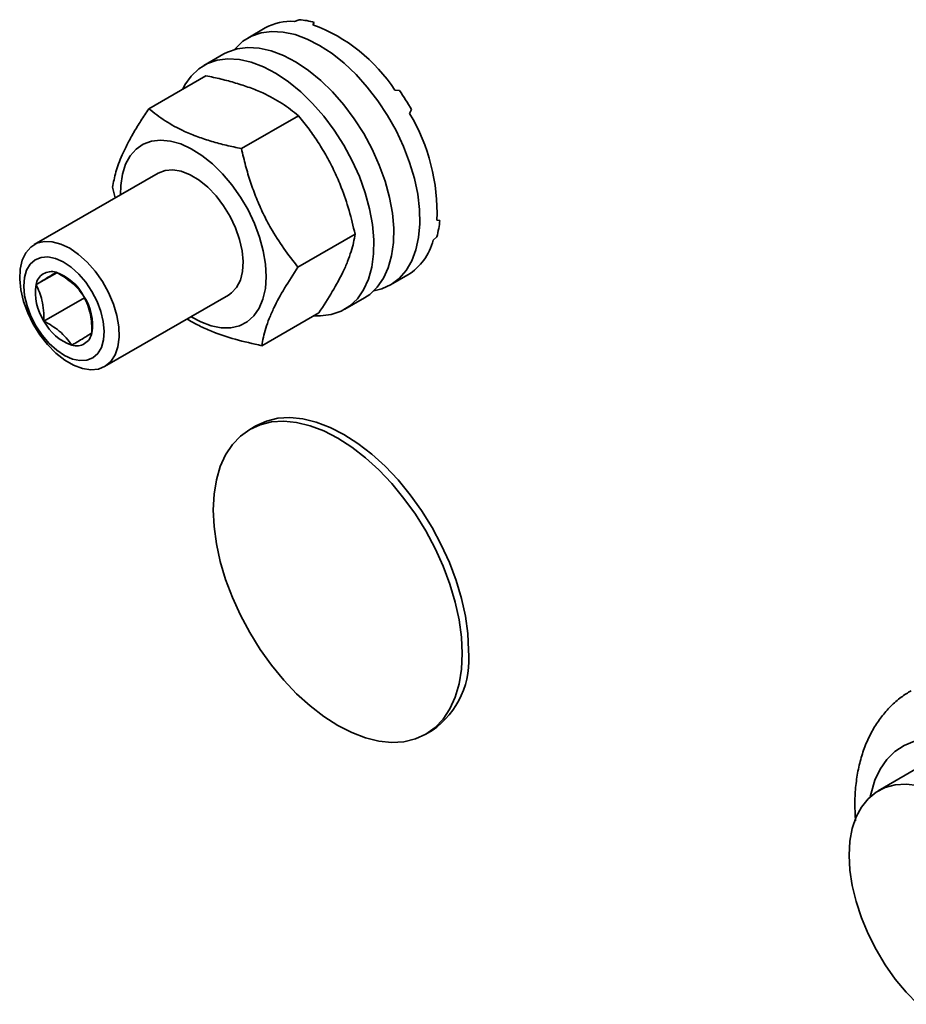
# Paper-space layout 'SW_Model_1' of a CAD drawing. Units: millimetres. Extents: x 0 to 594, y 0 to 420.
# Drawn here: x 470 to 475, y 242 to 247 of the extents above; entities that cross this region are included whole.
import ezdxf

# ---------------------------------------------------------------- set-up
doc = ezdxf.new("R2010")
doc.units = ezdxf.units.MM
doc.layers.add('SLD-0_0', color=179, linetype='Continuous')

psp = doc.layouts.new('SW_Model_1')

# ---------------------------------------------------------------- linework, layer by layer
at = {"layer": 'SLD-0_0', "color": 250, "linetype": 'Continuous', "lineweight": 35, "true_color": 0x191924}
for p, q in [((471.663618, 247.446757), (471.63642, 247.437116)), ((471.741771, 247.418422), (471.749326, 247.431548)), ((471.749326, 247.431548), (471.741835, 247.418398)), ((471.470641, 247.399571), (471.371646, 247.342422)), ((471.44825, 247.372395), (471.393069, 247.353546)), ((471.508408, 247.380156), (471.44825, 247.372395)), ((471.572633, 247.376711), (471.508408, 247.380156)), ((471.639949, 247.362112), (471.572633, 247.376711)), ((471.343703, 247.323894), (471.300899, 247.283889)), ((471.393069, 247.353546), (471.343703, 247.323894)), ((471.709337, 247.336581), (471.639949, 247.362112)), ((471.779744, 247.300504), (471.709337, 247.336581)), ((471.235225, 247.252121), (471.122088, 247.186809)), ((471.255677, 247.262778), (471.235225, 247.252121)), ((471.311245, 247.281807), (471.255677, 247.262778)), ((471.300899, 247.283889), (471.295709, 247.277785)), ((471.371922, 247.289441), (471.311245, 247.281807)), ((471.436751, 247.28556), (471.371922, 247.289441)), ((471.50471, 247.270226), (471.436751, 247.28556)), ((471.574726, 247.243679), (471.50471, 247.270226)), ((471.850105, 247.254428), (471.779744, 247.300504)), ((471.919351, 247.199053), (471.850105, 247.254428)), ((471.14254, 247.197466), (471.092957, 247.167342)), ((471.198108, 247.216494), (471.14254, 247.197466)), ((471.258785, 247.224129), (471.198108, 247.216494)), ((471.323614, 247.220248), (471.258785, 247.224129)), ((471.391572, 247.204913), (471.323614, 247.220248)), ((471.461589, 247.178366), (471.391572, 247.204913)), ((471.645696, 247.206339), (471.574726, 247.243679)), ((471.7165, 247.158794), (471.645696, 247.206339)), ((471.986433, 247.135217), (471.919351, 247.199053)), ((471.092957, 247.167342), (471.050141, 247.126599)), ((471.532558, 247.141026), (471.461589, 247.178366)), ((471.603363, 247.093481), (471.532558, 247.141026)), ((471.786022, 247.101795), (471.7165, 247.158794)), ((471.133496, 247.12832), (470.809052, 246.941023)), ((471.050141, 247.126599), (471.014768, 247.07588)), ((471.672884, 247.036482), (471.603363, 247.093481)), ((471.853165, 247.03624), (471.786022, 247.101795)), ((472.050335, 247.063887), (471.986433, 247.135217)), ((471.014768, 247.07588), (471.002777, 247.052858)), ((471.740028, 246.970927), (471.672884, 247.036482)), ((471.91687, 246.963163), (471.853165, 247.03624)), ((472.110088, 246.986147), (472.050335, 247.063887)), ((472.232849, 247.04488), (472.206713, 247.046612)), ((472.164785, 246.903172), (472.110088, 246.986147)), ((471.803733, 246.89785), (471.740028, 246.970927)), ((471.976134, 246.883717), (471.91687, 246.963163)), ((472.290979, 246.913672), (472.301404, 246.936726)), ((471.660018, 246.901317), (471.335574, 246.714019)), ((471.862997, 246.818404), (471.803733, 246.89785)), ((472.03002, 246.799154), (471.976134, 246.883717)), ((472.213598, 246.816223), (472.164785, 246.903172)), ((471.916883, 246.733841), (471.862997, 246.818404)), ((472.255787, 246.726616), (472.213598, 246.816223)), ((470.824461, 246.756731), (470.777733, 246.739531)), ((470.876262, 246.762675), (470.824461, 246.756731)), ((470.93203, 246.757237), (470.876262, 246.762675)), ((470.990577, 246.740534), (470.93203, 246.757237)), ((472.07768, 246.710808), (472.03002, 246.799154)), ((470.737073, 246.711442), (470.703347, 246.673063)), ((470.777733, 246.739531), (470.737073, 246.711442)), ((471.050656, 246.71292), (470.990577, 246.740534)), ((471.110986, 246.674984), (471.050656, 246.71292)), ((471.964543, 246.645495), (471.916883, 246.733841)), ((472.118362, 246.620073), (472.07768, 246.710808)), ((472.290712, 246.63571), (472.255787, 246.726616)), ((470.703347, 246.673063), (470.677275, 246.625212)), ((471.170282, 246.627535), (471.110986, 246.674984)), ((472.005225, 246.55476), (471.964543, 246.645495)), ((472.317844, 246.544883), (472.290712, 246.63571)), ((470.677275, 246.625212), (470.659412, 246.568909)), ((470.901656, 246.590168), (470.862689, 246.575193)), ((470.94579, 246.593523), (470.901656, 246.590168)), ((470.993673, 246.58515), (470.94579, 246.593523)), ((471.043766, 246.565318), (470.993673, 246.58515)), ((471.227279, 246.571584), (471.170282, 246.627535)), ((472.151424, 246.528379), (472.118362, 246.620073)), ((470.862452, 246.575056), (470.158374, 246.168601)), ((470.659412, 246.568909), (470.650138, 246.505353)), ((470.862689, 246.575193), (470.862452, 246.575056)), ((471.09446, 246.534666), (471.043766, 246.565318)), ((471.144124, 246.494177), (471.09446, 246.534666)), ((471.280762, 246.508325), (471.227279, 246.571584)), ((472.038286, 246.463066), (472.005225, 246.55476)), ((472.176344, 246.437172), (472.151424, 246.528379)), ((472.336771, 246.455512), (472.317844, 246.544883)), ((470.603501, 246.494658), (470.618274, 246.434095)), ((470.650138, 246.505353), (470.648996, 246.451831)), ((471.191163, 246.445154), (471.144124, 246.494177)), ((471.329592, 246.439104), (471.280762, 246.508325)), ((471.234064, 246.389171), (471.191163, 246.445154)), ((471.372728, 246.365397), (471.329592, 246.439104)), ((472.063207, 246.371859), (472.038286, 246.463066)), ((472.19273, 246.347891), (472.176344, 246.437172)), ((472.347207, 246.368952), (472.336771, 246.455512)), ((471.271449, 246.328029), (471.234064, 246.389171)), ((471.409251, 246.288775), (471.372728, 246.365397)), ((472.079593, 246.282578), (472.063207, 246.371859)), ((472.348993, 246.286514), (472.347207, 246.368952)), ((471.302116, 246.263693), (471.271449, 246.328029)), ((472.200324, 246.261944), (472.19273, 246.347891)), ((472.462518, 246.3064), (472.445901, 246.307568)), ((471.325079, 246.198229), (471.302116, 246.263693)), ((471.438382, 246.210872), (471.409251, 246.288775)), ((472.087186, 246.196631), (472.079593, 246.282578)), ((472.199005, 246.180685), (472.200324, 246.261944)), ((472.342103, 246.209449), (472.348993, 246.286514)), ((471.339601, 246.133743), (471.325079, 246.198229)), ((471.459501, 246.133347), (471.438382, 246.210872)), ((471.98099, 246.227948), (471.656546, 246.040651)), ((472.085867, 246.115373), (472.087186, 246.196631)), ((472.32664, 246.138924), (472.342103, 246.209449)), ((472.424817, 246.193321), (472.445364, 246.213454)), ((470.138331, 246.154437), (470.110131, 246.12205)), ((470.173601, 246.176144), (470.138331, 246.154437)), ((470.214811, 246.186476), (470.173601, 246.176144)), ((470.260634, 246.185098), (470.214811, 246.186476)), ((470.309597, 246.172056), (470.260634, 246.185098)), ((470.360128, 246.147769), (470.309597, 246.172056)), ((470.410602, 246.113017), (470.360128, 246.147769)), ((471.345215, 246.072307), (471.339601, 246.133743)), ((471.472157, 246.057854), (471.459501, 246.133347)), ((472.188794, 246.105398), (472.199005, 246.180685)), ((472.30284, 246.07601), (472.32664, 246.138924)), ((470.08991, 246.080025), (470.078318, 246.029713)), ((470.110131, 246.12205), (470.08991, 246.080025)), ((470.162801, 246.082544), (470.134935, 246.058101)), ((470.196979, 246.096286), (470.162801, 246.082544)), ((470.236155, 246.098801), (470.196979, 246.096286)), ((470.278824, 246.08999), (470.236155, 246.098801)), ((470.323346, 246.070193), (470.278824, 246.08999)), ((470.459397, 246.068917), (470.410602, 246.113017)), ((472.075657, 246.040086), (472.085867, 246.115373)), ((472.169853, 246.037269), (472.188794, 246.105398)), ((472.271062, 246.021659), (472.30284, 246.07601)), ((470.078318, 246.029713), (470.075725, 245.972731)), ((470.114451, 246.023897), (470.102138, 245.981247)), ((470.134935, 246.058101), (470.114451, 246.023897)), ((470.368011, 246.04017), (470.323346, 246.070193)), ((470.411101, 246.001075), (470.368011, 246.04017)), ((470.504945, 246.016887), (470.459397, 246.068917)), ((471.34174, 246.015896), (471.345215, 246.072307)), ((471.47608, 245.986), (471.472157, 246.057854)), ((472.056715, 245.971956), (472.075657, 246.040086)), ((472.142479, 245.977372), (472.169853, 246.037269)), ((472.23179, 245.976695), (472.271062, 246.021659)), ((470.075725, 245.972731), (470.082217, 245.91091)), ((470.102138, 245.981247), (470.098467, 245.931789)), ((470.285931, 246.009106), (470.168647, 245.941399)), ((470.450961, 245.954411), (470.411101, 246.001075)), ((470.545781, 245.958599), (470.504945, 246.016887)), ((471.308259, 245.925179), (471.329288, 245.966322)), ((471.329288, 245.966322), (471.34174, 246.015896)), ((471.471187, 245.919317), (471.47608, 245.986)), ((472.029342, 245.912059), (472.056715, 245.971956)), ((472.107106, 245.926652), (472.142479, 245.977372)), ((472.181581, 245.939423), (472.280576, 245.996572)), ((472.185617, 245.9418), (472.23179, 245.976695)), ((470.082217, 245.91091), (470.097585, 245.846237)), ((470.098467, 245.931789), (470.103581, 245.877424)), ((470.486058, 245.901971), (470.450961, 245.954411)), ((470.580593, 245.895926), (470.545781, 245.958599)), ((471.279329, 245.893789), (471.308259, 245.925179)), ((471.457582, 245.859228), (471.471187, 245.919317)), ((471.993969, 245.86134), (472.029342, 245.912059)), ((472.06429, 245.885909), (472.107106, 245.926652)), ((472.087631, 245.905987), (472.133244, 245.917503)), ((472.133244, 245.917503), (472.185617, 245.9418)), ((470.103581, 245.877424), (470.117282, 245.820242)), ((470.443663, 245.867091), (470.213458, 245.734197)), ((470.515045, 245.84577), (470.486058, 245.901971)), ((470.558341, 245.475761), (471.262419, 245.882217)), ((470.608262, 245.830884), (470.580593, 245.895926)), ((471.262419, 245.882217), (471.279329, 245.893789)), ((471.435556, 245.807011), (471.457582, 245.859228)), ((471.922023, 245.80113), (472.03516, 245.866443)), ((471.951153, 245.820597), (471.993969, 245.86134)), ((472.03516, 245.866443), (472.06429, 245.885909)), ((470.097585, 245.846237), (470.121333, 245.78079)), ((470.117282, 245.820242), (470.139044, 245.76244)), ((470.536808, 245.787967), (470.515045, 245.84577)), ((470.627899, 245.765561), (470.608262, 245.830884)), ((471.405577, 245.763781), (471.435556, 245.807011)), ((471.90157, 245.790473), (471.951153, 245.820597)), ((470.121333, 245.78079), (470.1527, 245.716675)), ((470.139044, 245.76244), (470.168031, 245.706238)), ((470.550509, 245.730785), (470.536808, 245.787967)), ((470.638872, 245.702058), (470.627899, 245.765561)), ((471.048963, 245.758991), (471.104366, 245.729215)), ((471.368284, 245.730458), (471.405577, 245.763781)), ((471.775439, 245.781584), (471.450995, 245.594286)), ((471.746359, 245.764796), (471.785325, 245.76381)), ((471.785325, 245.76381), (471.846002, 245.771445)), ((471.846002, 245.771445), (471.90157, 245.790473)), ((470.1527, 245.716675), (470.190677, 245.65595)), ((470.168031, 245.706238), (470.203129, 245.653798)), ((470.555622, 245.67642), (470.550509, 245.730785)), ((470.64083, 245.642416), (470.638872, 245.702058)), ((471.104366, 245.729215), (471.163838, 245.706997)), ((471.163838, 245.706997), (471.221149, 245.695896)), ((471.221149, 245.695896), (471.275077, 245.69615)), ((471.275077, 245.69615), (471.324473, 245.707753)), ((471.324473, 245.707753), (471.368284, 245.730458)), ((470.190677, 245.65595), (470.234043, 245.600568)), ((470.203129, 245.653798), (470.242989, 245.607134)), ((470.551952, 245.626962), (470.555622, 245.67642)), ((470.633709, 245.588552), (470.64083, 245.642416)), ((470.234043, 245.600568), (470.281405, 245.552309)), ((470.242989, 245.607134), (470.286079, 245.568039)), ((470.519155, 245.550108), (470.539638, 245.584312)), ((470.539638, 245.584312), (470.551952, 245.626962)), ((470.617738, 245.542197), (470.633709, 245.588552)), ((470.281405, 245.552309), (470.33124, 245.512724)), ((470.286079, 245.568039), (470.330743, 245.538016)), ((470.330743, 245.538016), (470.375265, 245.518219)), ((470.375265, 245.518219), (470.417934, 245.509409)), ((470.457111, 245.511923), (470.491289, 245.525665)), ((470.491289, 245.525665), (470.519155, 245.550108)), ((470.59343, 245.504841), (470.617738, 245.542197)), ((470.33124, 245.512724), (470.381947, 245.483085)), ((470.381947, 245.483085), (470.431895, 245.464345)), ((470.417934, 245.509409), (470.457111, 245.511923)), ((470.431895, 245.464345), (470.47948, 245.457106)), ((470.47948, 245.457106), (470.523172, 245.4616)), ((470.523172, 245.4616), (470.561567, 245.477685)), ((470.561567, 245.477685), (470.59343, 245.504841)), ((471.541831, 245.181504), (471.477161, 245.16585)), ((471.611233, 245.185732), (471.541831, 245.181504)), ((471.684492, 245.178482), (471.611233, 245.185732)), ((471.441806, 245.145439), (471.38268, 245.118556)), ((471.418076, 245.13899), (471.38272, 245.11858)), ((471.477161, 245.16585), (471.418076, 245.13899)), ((471.506476, 245.161094), (471.441806, 245.145439)), ((471.575877, 245.165322), (471.506476, 245.161094)), ((471.649137, 245.158072), (471.575877, 245.165322)), ((471.725334, 245.139433), (471.649137, 245.158072)), ((471.760689, 245.159844), (471.684492, 245.178482)), ((471.803509, 245.109642), (471.725334, 245.139433)), ((471.838864, 245.130052), (471.760689, 245.159844)), ((471.918035, 245.089482), (471.838864, 245.130052)), ((471.329841, 245.080783), (471.283955, 245.032593)), ((471.38268, 245.118556), (471.329841, 245.080783)), ((471.88268, 245.069072), (471.803509, 245.109642)), ((471.96185, 245.018233), (471.88268, 245.069072)), ((471.997206, 245.038644), (471.918035, 245.089482)), ((471.283955, 245.032593), (471.245598, 244.974594)), ((472.040026, 244.957766), (471.96185, 245.018233)), ((472.075381, 244.978176), (471.997206, 245.038644)), ((471.245598, 244.974594), (471.215253, 244.907514)), ((472.116222, 244.888429), (472.040026, 244.957766)), ((472.151577, 244.908839), (472.075381, 244.978176)), ((471.215253, 244.907514), (471.193301, 244.832198)), ((472.224837, 244.831506), (472.151577, 244.908839)), ((472.189482, 244.811096), (472.116222, 244.888429)), ((471.193301, 244.832198), (471.180019, 244.749592)), ((472.258883, 244.726738), (472.189482, 244.811096)), ((472.294238, 244.747149), (472.224837, 244.831506)), ((471.180019, 244.749592), (471.175573, 244.660735)), ((472.358909, 244.656828), (472.294238, 244.747149)), ((472.323553, 244.636417), (472.258883, 244.726738)), ((471.175573, 244.660735), (471.180019, 244.566745)), ((472.38268, 244.541269), (472.323553, 244.636417)), ((472.418035, 244.561679), (472.358909, 244.656828)), ((471.180019, 244.566745), (471.193301, 244.468803)), ((472.435518, 244.442489), (472.38268, 244.541269)), ((472.470873, 244.462899), (472.418035, 244.561679)), ((471.193301, 244.468803), (471.215253, 244.368142)), ((472.516759, 244.361731), (472.470873, 244.462899)), ((472.481404, 244.341321), (472.435518, 244.442489)), ((471.215253, 244.368142), (471.245598, 244.266026)), ((472.555116, 244.259446), (472.516759, 244.361731)), ((472.519761, 244.239036), (472.481404, 244.341321)), ((471.245598, 244.266026), (471.283955, 244.163741)), ((472.550106, 244.13692), (472.519761, 244.239036)), ((472.585461, 244.157331), (472.555116, 244.259446)), ((471.283955, 244.163741), (471.329841, 244.062573)), ((472.572058, 244.036259), (472.550106, 244.13692)), ((472.607413, 244.056669), (472.585461, 244.157331)), ((471.329841, 244.062573), (471.38268, 243.963793)), ((472.58534, 243.938317), (472.572058, 244.036259)), ((472.620696, 243.958727), (472.607413, 244.056669)), ((471.38268, 243.963793), (471.441806, 243.868645)), ((472.625142, 243.864737), (472.620696, 243.958727)), ((472.589786, 243.844327), (472.58534, 243.938317)), ((471.441806, 243.868645), (471.506476, 243.778324)), ((472.58534, 243.75547), (472.589786, 243.844327)), ((471.506476, 243.778324), (471.575877, 243.693966)), ((472.572058, 243.672864), (472.58534, 243.75547)), ((471.575877, 243.693966), (471.649137, 243.616633)), ((472.550106, 243.597548), (472.572058, 243.672864)), ((471.649137, 243.616633), (471.725334, 243.547297)), ((472.519761, 243.530468), (472.550106, 243.597548)), ((471.725334, 243.547297), (471.803509, 243.486829)), ((472.481404, 243.472469), (472.519761, 243.530468)), ((471.803509, 243.486829), (471.88268, 243.43599)), ((472.435518, 243.424279), (472.481404, 243.472469)), ((471.88268, 243.43599), (471.96185, 243.39542)), ((471.96185, 243.39542), (472.040026, 243.365629)), ((472.382639, 243.386482), (472.417994, 243.406892)), ((472.38268, 243.386506), (472.435518, 243.424279)), ((472.040026, 243.365629), (472.116222, 243.346991)), ((472.116222, 243.346991), (472.189482, 243.33974)), ((472.189482, 243.33974), (472.258883, 243.343969)), ((472.258883, 243.343969), (472.323553, 243.359623)), ((472.323553, 243.359623), (472.38268, 243.386506)), ((475.158685, 243.346585), (475.100382, 243.322695)), ((475.048141, 243.288006), (475.002641, 243.242972)), ((475.100382, 243.322695), (475.048141, 243.288006)), ((475.002641, 243.242972), (474.964476, 243.188178)), ((474.964476, 243.188178), (474.934143, 243.12434)), ((475.165324, 243.187225), (474.953192, 243.064764)), ((474.934143, 243.12434), (474.912039, 243.052289)), ((474.895511, 243.020081), (474.940793, 243.057148)), ((474.940793, 243.057148), (474.992578, 243.083409)), ((474.992578, 243.083409), (475.05005, 243.098449)), ((475.05005, 243.098449), (475.112303, 243.102031)), ((475.112303, 243.102031), (475.178353, 243.0941)), ((474.857446, 242.972792), (474.895511, 243.020081)), ((474.912039, 243.052289), (474.907521, 243.031545)), ((474.827199, 242.916027), (474.857446, 242.972792)), ((474.805246, 242.850681), (474.827199, 242.916027)), ((474.791935, 242.777785), (474.805246, 242.850681)), ((474.787474, 242.698488), (474.791935, 242.777785)), ((474.791935, 242.614041), (474.787474, 242.698488)), ((474.805246, 242.525776), (474.791935, 242.614041)), ((474.827199, 242.435085), (474.805246, 242.525776)), ((474.857446, 242.343397), (474.827199, 242.435085)), ((474.895511, 242.25216), (474.857446, 242.343397)), ((474.940793, 242.162811), (474.895511, 242.25216)), ((474.992578, 242.07676), (474.940793, 242.162811)), ((475.05005, 241.995364), (474.992578, 242.07676)), ((475.112303, 241.919906), (475.05005, 241.995364)), ((475.178353, 241.851577), (475.112303, 241.919906))]:
    psp.add_line(p, q, dxfattribs=at)
for centre, radius, start, end in [((471.616391, 247.140786), 0.297006, 86.133216, 119.388492), ((471.630199, 247.009318), 0.438713, 74.244203, 85.631304), ((471.406413, 246.522456), 0.956671, 33.22281, 69.479245), ((471.090968, 246.245278), 1.394007, 29.736659, 35.001626), ((471.33973, 246.347678), 1.106898, 357.923336, 30.752665), ((471.904086, 246.361404), 0.561134, 344.712497, 354.374633), ((472.106489, 246.275447), 0.328751, 301.974392, 345.533772), ((470.255927, 245.926818), 0.08849, 72.705287, 170.515776), ((470.187615, 245.742124), 0.285328, 27.531449, 70.633234), ((470.459958, 245.895954), 0.294835, 171.133213, 213.273409), ((470.194131, 245.712256), 0.294835, 351.133213, 33.273409), ((470.466475, 245.866086), 0.285328, 207.531449, 250.633234), ((470.398163, 245.681391), 0.08849, 252.705287, 350.515776), ((472.136633, 243.809975), 0.491568, 304.915955, 6.396226)]:
    psp.add_arc(centre, radius, start, end, dxfattribs=at)
for points, knots in [([(471.133496, 247.12832), (471.162435, 247.122136), (471.220426, 247.109742), (471.303791, 247.087321), (471.383393, 247.061254), (471.474609, 247.023885), (471.571055, 246.971655), (471.630183, 246.924906), (471.660018, 246.901317)], [0, 0, 0, 0, 0.1320596, 0.26463378, 0.3993685, 0.53512923, 0.76543463, 1, 1, 1, 1]), ([(470.809052, 246.941023), (470.79395, 246.918177), (470.763689, 246.872396), (470.72297, 246.805349), (470.686906, 246.740079), (470.650112, 246.663275), (470.618897, 246.578656), (470.608664, 246.522828), (470.603501, 246.494658)], [0, 0, 0, 0, 0.1320596, 0.26463378, 0.3993685, 0.53512923, 0.76543463, 1, 1, 1, 1]), ([(471.335574, 246.714019), (471.306635, 246.720204), (471.248644, 246.732598), (471.165279, 246.755018), (471.085677, 246.781086), (470.994461, 246.818455), (470.898015, 246.870684), (470.838887, 246.917434), (470.809052, 246.941023)], [0, 0, 0, 0, 0.132059597, 0.264633783, 0.399368498, 0.535129227, 0.765434633, 1, 1, 1, 1]), ([(471.660018, 246.901317), (471.680033, 246.875972), (471.718966, 246.82667), (471.772594, 246.748818), (471.821427, 246.668264), (471.865374, 246.582984), (471.908821, 246.481323), (471.948951, 246.362793), (471.970275, 246.273044), (471.98099, 246.227948)], [0, 0, 0, 0, 0.13161472, 0.25601767, 0.381037, 0.5083644, 0.63662978, 0.81742074, 1, 1, 1, 1]), ([(471.656546, 246.040651), (471.629168, 246.07566), (471.574185, 246.145972), (471.508888, 246.248784), (471.458046, 246.344772), (471.419419, 246.432002), (471.386366, 246.522901), (471.3581, 246.617256), (471.343147, 246.681491), (471.335574, 246.714019)], [0, 0, 0, 0, 0.1809299, 0.36336945, 0.48752307, 0.61254226, 0.74009443, 0.86838533, 1, 1, 1, 1]), ([(471.98099, 246.227948), (471.978368, 246.212306), (471.973113, 246.180961), (471.95921, 246.129395), (471.939511, 246.073573), (471.9066, 245.99901), (471.854268, 245.9022), (471.801875, 245.822034), (471.775439, 245.781584)], [0, 0, 0, 0, 0.1320596, 0.26463378, 0.3993685, 0.53512923, 0.76543463, 1, 1, 1, 1]), ([(471.450995, 245.594286), (471.453618, 245.609928), (471.458873, 245.641273), (471.472775, 245.692839), (471.492474, 245.748661), (471.525385, 245.823224), (471.577717, 245.920034), (471.63011, 246.0002), (471.656546, 246.040651)], [0, 0, 0, 0, 0.1320596, 0.26463378, 0.3993685, 0.53512923, 0.76543463, 1, 1, 1, 1]), ([(470.168647, 245.941399), (470.176471, 245.946131), (470.197035, 245.958567), (470.227167, 245.976913), (470.259421, 245.996784), (470.273879, 246.005988), (470.282233, 246.011307)], [0, 0, 0, 0, 0.15198364, 0.39940282, 0.65294015, 1, 1, 1, 1]), ([(470.282233, 246.011307), (470.299628, 246.001498), (470.334793, 245.981667), (470.378671, 245.947533), (470.414079, 245.911126), (470.431727, 245.886459), (470.440632, 245.874013)], [0, 0, 0, 0, 0.26457675, 0.5348892, 0.76531291, 1, 1, 1, 1]), ([(470.213458, 245.734197), (470.213217, 245.754284), (470.21273, 245.794895), (470.20378, 245.850319), (470.188683, 245.89953), (470.175366, 245.927358), (470.168647, 245.941399)], [0, 0, 0, 0, 0.26457675, 0.5348892, 0.76531291, 1, 1, 1, 1]), ([(470.440632, 245.874013), (470.448168, 245.858137), (470.463405, 245.826041), (470.477754, 245.773733), (470.484932, 245.719951), (470.485271, 245.684632), (470.485443, 245.66681)], [0, 0, 0, 0, 0.26457675, 0.5348892, 0.76531291, 1, 1, 1, 1]), ([(471.027245, 245.746454), (471.028548, 245.745575), (471.048827, 245.731888), (471.094134, 245.707836), (471.180828, 245.667957), (471.298664, 245.628033), (471.399909, 245.605603), (471.450995, 245.594286)], [0, 0, 0, 0, 0.012422301, 0.193367519, 0.375690645, 0.684984815, 1, 1, 1, 1]), ([(470.371856, 245.596902), (470.361757, 245.610923), (470.341342, 245.639269), (470.302863, 245.676519), (470.259536, 245.708356), (470.228911, 245.725531), (470.213458, 245.734197)], [0, 0, 0, 0, 0.26457675, 0.5348892, 0.76531291, 1, 1, 1, 1]), ([(470.485443, 245.66681), (470.477089, 245.661492), (470.462785, 245.652386), (470.430654, 245.632586), (470.400572, 245.614269), (470.379681, 245.601635), (470.371856, 245.596902)], [0, 0, 0, 0, 0.34705867, 0.59422089, 0.84801688, 1, 1, 1, 1]), ([(475.140078, 243.633737), (475.120809, 243.621895), (475.079207, 243.596328), (475.022847, 243.546165), (474.970309, 243.48662), (474.92529, 243.419473), (474.887758, 243.345326), (474.858033, 243.264314), (474.836364, 243.176801), (474.823383, 243.083282), (474.81854, 242.989106), (474.822359, 242.92507), (474.82415, 242.895031)], [0, 0, 0, 0, 0.08334346, 0.17993948, 0.27680879, 0.37491833, 0.47510087, 0.5779471, 0.68367733, 0.79205809, 0.90245719, 1, 1, 1, 1])]:
    psp.add_open_spline(points, degree=3, knots=knots, dxfattribs=at)

doc.saveas('drawing.dxf')
